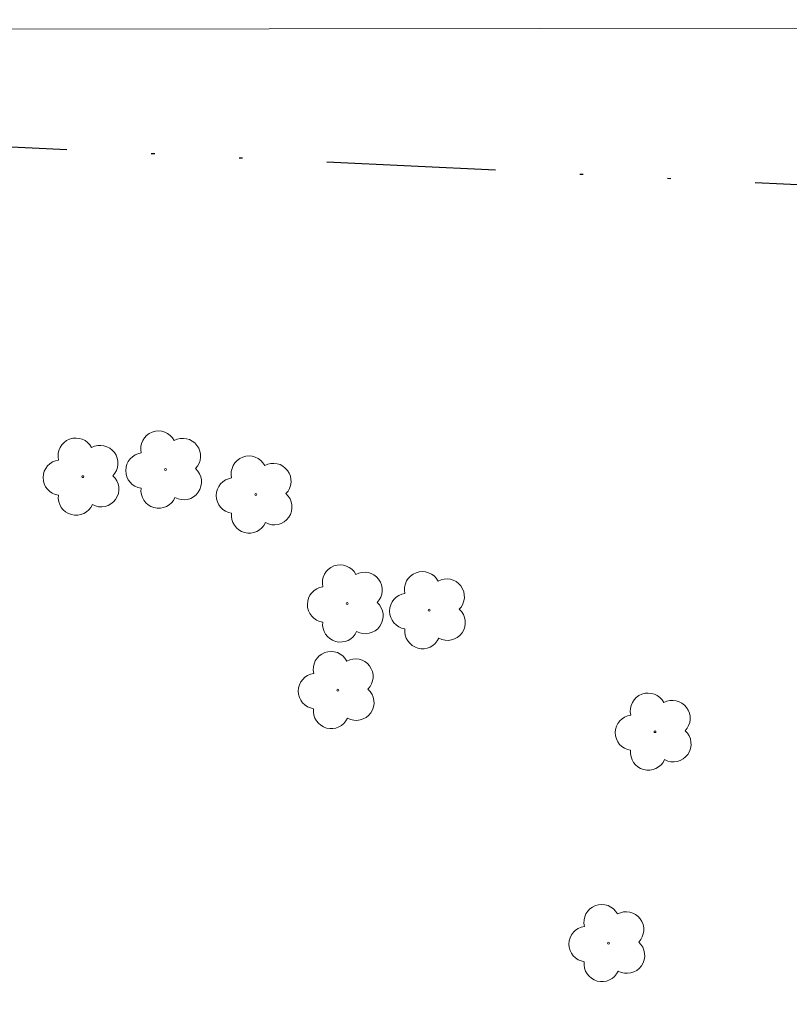
# Model space of a CAD drawing. Units: metres. Extents: x 287472 to 287986, y 1652177 to 1652742.
# Drawn here: x 287723 to 287746, y 1652708 to 1652737 of the extents above; entities that cross this region are included whole.
import ezdxf

# ---------------------------------------------------------------- set-up
doc = ezdxf.new("R2010")
doc.units = ezdxf.units.M
doc.header["$MEASUREMENT"] = 0
doc.linetypes.add('DIVIDE', pattern=[1.25, 0.5, -0.25, 0, -0.25, 0, -0.25])
doc.layers.add('Articulacao', color=7, linetype='Continuous', lineweight=18)
doc.layers.add('Vala', color=5, linetype='DIVIDE', lineweight=25)
doc.layers.add('Arvores_Isoladas', color=7, linetype='Continuous', lineweight=18, true_color=0x00ff33)

# ---------------------------------------------------------------- blocks, each defined once
blk = doc.blocks.new('Arvore')
at = {"layer": 'Arvores_Isoladas'}
blk.add_lwpolyline([(-0.718, 0.493, 0.872324), (-0.722, -0.551, 0.862983), (0.284, -0.827, 0.900105), (0.89, 0.029, 0.863155), (0.262, 0.861, 0.882486)], format="xyb", close=True, dxfattribs=at)
blk.add_circle((0, 0), 0.0286, dxfattribs=at)

msp = doc.modelspace()

# ---------------------------------------------------------------- linework, layer by layer
at = {"layer": 'Articulacao', "flags": 128}
msp.add_lwpolyline([(287487.766, 1652736.834), (287969.006, 1652737.373), (287969.615, 1652183.092), (287488.4, 1652182.553), (287487.766, 1652736.834)], close=True, dxfattribs=at)
at = {"layer": 'Vala', "ltscale": 10, "flags": 128}
msp.add_lwpolyline([(287694.866, 1652737.066), (287695.517, 1652736.148), (287696.19, 1652735.406), (287696.82, 1652735.085), (287697.944, 1652734.8), (287749.803, 1652732.313), (287750.706, 1652716.276), (287750.867, 1652715.474), (287751.455, 1652714.81), (287756.486, 1652712.745)], dxfattribs=at)

# ---------------------------------------------------------------- block references
at = {"layer": 'Arvores_Isoladas'}
for p in [(287727.234, 1652724.061), (287724.788, 1652723.852), (287729.914, 1652723.321), (287732.613, 1652720.1), (287735.046, 1652719.902), (287732.343, 1652717.536), (287741.732, 1652716.306), (287740.358, 1652710.051)]:
    msp.add_blockref('Arvore', p, dxfattribs=at)

doc.saveas('drawing.dxf')
